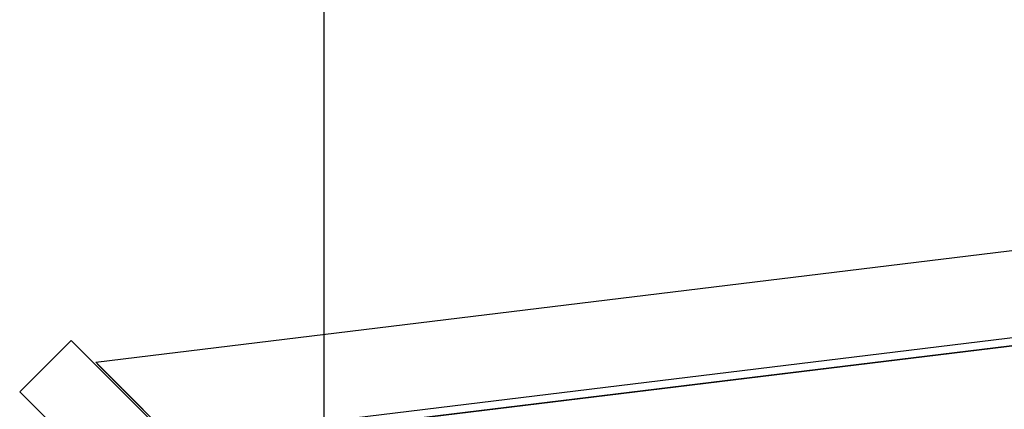
# Model space of a CAD drawing. Extents: x -46.6 to 46.6, y -45.3 to 45.3.
# Drawn here: x 7.3 to 12.5, y 15.8 to 17.8 of the extents above; entities that cross this region are included whole.
import ezdxf

# ---------------------------------------------------------------- set-up
doc = ezdxf.new("R2010")
doc.units = 0
doc.layers.get('0').update_dxf_attribs({"linetype": 'CONTINUOUS'})

msp = doc.modelspace()

# ---------------------------------------------------------------- linework, layer by layer
at = {"color": 0}
for points in [[(8.9102, -15.4573), (8.9102, 32.5427)], [(8.9102, -15.4573), (8.9102, 32.5427)], [(8.9102, -15.4573), (8.9102, 32.5427)], [(8.9102, -15.4573), (8.9102, 32.5427)], [(8.9102, -15.4573), (8.9102, 32.5427)], [(8.9102, -15.4573), (8.9102, 32.5427)], [(8.9102, -15.4573), (8.9102, 32.5427)], [(8.9102, -15.4573), (8.9102, 32.5427)], [(8.9102, -15.4573), (8.9102, 32.5427)], [(8.9102, -15.4573), (8.9102, 32.5427)], [(8.9102, -15.4573), (8.9102, 32.5427)], [(8.9102, -15.4573), (8.9102, 32.5427)], [(8.9102, -15.4573), (8.9102, 32.5427)], [(8.9102, -15.4573), (8.9102, 32.5427)], [(8.9102, -15.4573), (8.9102, 32.5427)], [(8.9102, -15.4573), (8.9102, 32.5427)], [(8.9102, -15.4573), (8.9102, 32.5427)], [(8.9102, -15.4573), (8.9102, 32.5427)], [(8.9102, -15.4573), (8.9102, 32.5427)], [(8.9102, -15.4573), (8.9102, 32.5427)], [(8.9102, -15.4573), (8.9102, 32.5427)], [(7.7182, 16.0179), (17.3237, 17.1898)], [(7.7182, 16.0179), (17.3237, 17.1898)], [(7.7182, 16.0179), (17.3237, 17.1898)], [(7.7182, 16.0179), (17.3237, 17.1898)], [(7.7182, 16.0179), (17.3237, 17.1898)], [(7.7182, 16.0179), (17.3237, 17.1898)], [(7.7182, 16.0179), (17.3237, 17.1898)], [(7.7182, 16.0179), (17.3237, 17.1898)], [(7.7182, 16.0179), (17.3237, 17.1898)], [(7.7182, 16.0179), (17.3237, 17.1898)], [(7.7182, 16.0179), (17.3237, 17.1898)], [(7.7182, 16.0179), (17.3237, 17.1898)], [(7.7182, 16.0179), (17.3237, 17.1898)], [(7.7182, 16.0179), (17.3237, 17.1898)], [(7.7182, 16.0179), (17.3237, 17.1898)], [(7.7182, 16.0179), (17.3237, 17.1898)], [(7.7182, 16.0179), (17.3237, 17.1898)], [(7.7182, 16.0179), (17.3237, 17.1898)], [(7.7182, 16.0179), (17.3237, 17.1898)], [(7.7182, 16.0179), (17.3237, 17.1898)], [(7.7182, 16.0179), (17.3237, 17.1898)], [(18.5631, 16.8838), (8.1256, 15.6104)], [(18.5631, 16.8838), (8.1256, 15.6104)], [(18.5631, 16.8838), (8.1256, 15.6104)], [(18.5631, 16.8838), (8.1256, 15.6104)], [(18.5631, 16.8838), (8.1256, 15.6104)], [(18.5631, 16.8838), (8.1256, 15.6104)], [(18.5631, 16.8838), (8.1256, 15.6104)], [(18.5631, 16.8838), (8.1256, 15.6104)], [(18.5631, 16.8838), (8.1256, 15.6104)], [(18.5631, 16.8838), (8.1256, 15.6104)], [(18.5631, 16.8838), (8.1256, 15.6104)], [(18.5631, 16.8838), (8.1256, 15.6104)], [(18.5631, 16.8838), (8.1256, 15.6104)], [(18.5631, 16.8838), (8.1256, 15.6104)], [(18.5631, 16.8838), (8.1256, 15.6104)], [(18.5631, 16.8838), (8.1256, 15.6104)], [(18.5631, 16.8838), (8.1256, 15.6104)], [(18.5631, 16.8838), (8.1256, 15.6104)], [(18.5631, 16.8838), (8.1256, 15.6104)], [(18.5631, 16.8838), (8.1256, 15.6104)], [(18.5631, 16.8838), (8.1256, 15.6104)], [(18.7919, 16.871), (8.162, 15.5741)], [(18.7919, 16.871), (8.162, 15.5741)], [(18.7919, 16.871), (8.162, 15.5741)], [(18.7919, 16.871), (8.162, 15.5741)], [(18.7919, 16.871), (8.162, 15.5741)], [(18.7919, 16.871), (8.162, 15.5741)], [(18.7919, 16.871), (8.162, 15.5741)], [(18.7919, 16.871), (8.162, 15.5741)], [(18.7919, 16.871), (8.162, 15.5741)], [(18.7919, 16.871), (8.162, 15.5741)], [(18.7919, 16.871), (8.162, 15.5741)], [(18.7919, 16.871), (8.162, 15.5741)], [(18.7919, 16.871), (8.162, 15.5741)], [(18.7919, 16.871), (8.162, 15.5741)], [(18.7919, 16.871), (8.162, 15.5741)], [(18.7919, 16.871), (8.162, 15.5741)], [(18.7919, 16.871), (8.162, 15.5741)], [(18.7919, 16.871), (8.162, 15.5741)], [(18.7919, 16.871), (8.162, 15.5741)], [(18.7919, 16.871), (8.162, 15.5741)], [(18.7919, 16.871), (8.162, 15.5741)], [(18.8046, 16.8711), (8.1632, 15.5728)], [(18.8046, 16.8711), (8.1632, 15.5728)], [(18.8046, 16.8711), (8.1632, 15.5728)], [(18.8046, 16.8711), (8.1632, 15.5728)], [(18.8046, 16.8711), (8.1632, 15.5728)], [(18.8046, 16.8711), (8.1632, 15.5728)], [(18.8046, 16.8711), (8.1632, 15.5728)], [(18.8046, 16.8711), (8.1632, 15.5728)], [(18.8046, 16.8711), (8.1632, 15.5728)], [(18.8046, 16.8711), (8.1632, 15.5728)], [(18.8046, 16.8711), (8.1632, 15.5728)], [(18.8046, 16.8711), (8.1632, 15.5728)], [(18.8046, 16.8711), (8.1632, 15.5728)], [(18.8046, 16.8711), (8.1632, 15.5728)], [(18.8046, 16.8711), (8.1632, 15.5728)], [(18.8046, 16.8711), (8.1632, 15.5728)], [(18.8046, 16.8711), (8.1632, 15.5728)], [(18.8046, 16.8711), (8.1632, 15.5728)], [(18.8046, 16.8711), (8.1632, 15.5728)], [(18.8046, 16.8711), (8.1632, 15.5728)], [(18.8046, 16.8711), (8.1632, 15.5728)], [(7.5898, 16.1319), (7.3211, 15.8632)], [(7.5898, 16.1319), (7.3211, 15.8632)], [(7.5898, 16.1319), (7.3211, 15.8632)], [(7.5898, 16.1319), (7.3211, 15.8632)], [(7.5898, 16.1319), (7.3211, 15.8632)], [(7.5898, 16.1319), (7.3211, 15.8632)], [(7.5898, 16.1319), (7.3211, 15.8632)], [(7.5898, 16.1319), (7.3211, 15.8632)], [(7.5898, 16.1319), (7.3211, 15.8632)], [(7.5898, 16.1319), (7.3211, 15.8632)], [(7.5898, 16.1319), (7.3211, 15.8632)], [(7.5898, 16.1319), (7.3211, 15.8632)], [(7.5898, 16.1319), (7.3211, 15.8632)], [(7.5898, 16.1319), (7.3211, 15.8632)], [(7.5898, 16.1319), (7.3211, 15.8632)], [(7.5898, 16.1319), (7.3211, 15.8632)], [(7.5898, 16.1319), (7.3211, 15.8632)], [(7.5898, 16.1319), (7.3211, 15.8632)], [(7.5898, 16.1319), (7.3211, 15.8632)], [(7.5898, 16.1319), (7.3211, 15.8632)], [(7.5898, 16.1319), (7.3211, 15.8632)], [(7.5898, 16.1319), (7.5898, 16.1319)], [(7.5898, 16.1319), (7.5898, 16.1319)], [(14.9102, 8.8114), (7.5898, 16.1319)], [(14.9102, 8.8114), (7.5898, 16.1319)], [(14.9102, 8.8114), (7.5898, 16.1319)], [(14.9102, 8.8114), (7.5898, 16.1319)], [(14.9102, 8.8114), (7.5898, 16.1319)], [(14.9102, 8.8114), (7.5898, 16.1319)], [(14.9102, 8.8114), (7.5898, 16.1319)], [(14.9102, 8.8114), (7.5898, 16.1319)], [(14.9102, 8.8114), (7.5898, 16.1319)], [(14.9102, 8.8114), (7.5898, 16.1319)], [(14.9102, 8.8114), (7.5898, 16.1319)], [(14.9102, 8.8114), (7.5898, 16.1319)], [(14.9102, 8.8114), (7.5898, 16.1319)], [(14.9102, 8.8114), (7.5898, 16.1319)], [(14.9102, 8.8114), (7.5898, 16.1319)], [(14.9102, 8.8114), (7.5898, 16.1319)], [(14.9102, 8.8114), (7.5898, 16.1319)], [(14.9102, 8.8114), (7.5898, 16.1319)], [(14.9102, 8.8114), (7.5898, 16.1319)], [(14.9102, 8.8114), (7.5898, 16.1319)], [(14.9102, 8.8114), (7.5898, 16.1319)], [(7.7182, 16.0179), (7.7182, 16.0179)], [(7.8997, 15.8361), (7.7182, 16.0179)], [(7.8997, 15.8361), (7.7182, 16.0179)], [(7.8997, 15.8361), (7.7182, 16.0179)], [(7.8997, 15.8361), (7.7182, 16.0179)], [(7.8997, 15.8361), (7.7182, 16.0179)], [(7.8997, 15.8361), (7.7182, 16.0179)], [(7.8997, 15.8361), (7.7182, 16.0179)], [(7.8997, 15.8361), (7.7182, 16.0179)], [(7.8997, 15.8361), (7.7182, 16.0179)], [(7.8997, 15.8361), (7.7182, 16.0179)], [(7.8997, 15.8361), (7.7182, 16.0179)], [(7.8997, 15.8361), (7.7182, 16.0179)], [(7.8997, 15.8361), (7.7182, 16.0179)], [(7.8997, 15.8361), (7.7182, 16.0179)], [(7.8997, 15.8361), (7.7182, 16.0179)], [(7.8997, 15.8361), (7.7182, 16.0179)], [(7.8997, 15.8361), (7.7182, 16.0179)], [(7.8997, 15.8361), (7.7182, 16.0179)], [(7.8997, 15.8361), (7.7182, 16.0179)], [(7.8997, 15.8361), (7.7182, 16.0179)], [(7.8997, 15.8361), (7.7182, 16.0179)], [(7.7182, 16.0179), (7.7182, 16.0179)], [(7.7182, 16.0179), (7.7256, 16.0104), (7.7256, 16.0104), (7.7259, 16.0098), (7.7265, 16.0092), (7.7268, 16.0086), (7.7274, 16.0083), (7.7277, 16.0077), (7.7283, 16.0074), (7.7289, 16.0068), (7.7295, 16.0065), (7.7298, 16.0059), (7.7304, 16.0053), (7.7308, 16.0047), (7.7314, 16.0044), (7.7317, 16.0038), (7.7323, 16.0035), (7.7329, 16.0029), (7.7335, 16.0026), (7.7335, 16.0026), (7.7338, 16.002), (7.7344, 16.0014), (7.7348, 16.0008), (7.7354, 16.0005), (7.7357, 15.9999), (7.7363, 15.9993), (7.7369, 15.9987), (7.7375, 15.9984), (7.7378, 15.9978), (7.7384, 15.9972), (7.739, 15.9966), (7.7396, 15.9963), (7.7399, 15.9957), (7.7405, 15.9952), (7.7411, 15.9946), (7.7417, 15.9943), (7.7417, 15.9943), (7.742, 15.9937), (7.7426, 15.9931), (7.7432, 15.9925), (7.7438, 15.992), (7.7441, 15.9914), (7.7447, 15.9908), (7.7453, 15.9902), (7.7459, 15.9899), (7.7462, 15.9893), (7.7468, 15.9887), (7.7474, 15.9881), (7.748, 15.9878), (7.7485, 15.9872), (7.7491, 15.9866), (7.7497, 15.986), (7.7503, 15.9857), (7.7503, 15.9857), (7.7506, 15.9851), (7.7512, 15.9845), (7.7518, 15.9839), (7.7524, 15.9833), (7.753, 15.9827), (7.7536, 15.9821), (7.7542, 15.9815), (7.7548, 15.9812), (7.7552, 15.9806), (7.7558, 15.98), (7.7564, 15.9794), (7.757, 15.9788), (7.7576, 15.9782), (7.7582, 15.9776), (7.7588, 15.977), (7.7594, 15.9767), (7.7594, 15.9767), (7.7598, 15.9761), (7.7604, 15.9755), (7.761, 15.9749), (7.7616, 15.9743), (7.7622, 15.9737), (7.7628, 15.9731), (7.7634, 15.9725), (7.764, 15.9719), (7.7646, 15.9713), (7.7652, 15.9707), (7.7658, 15.9701), (7.7664, 15.9695), (7.767, 15.9689), (7.7676, 15.9683), (7.7682, 15.9677), (7.7688, 15.9673), (7.7688, 15.9673), (7.7694, 15.9665), (7.77, 15.9659), (7.7706, 15.9653), (7.7712, 15.9647), (7.7718, 15.9641), (7.7724, 15.9635), (7.773, 15.9629), (7.7736, 15.9623), (7.7742, 15.9617), (7.7748, 15.9611), (7.7754, 15.9605), (7.776, 15.9599), (7.7766, 15.9593), (7.7772, 15.9587), (7.7778, 15.9581), (7.7786, 15.9575), (7.7786, 15.9575), (7.7792, 15.9566), (7.7798, 15.956), (7.7804, 15.9554), (7.781, 15.9548), (7.7816, 15.9541), (7.7822, 15.9535), (7.7828, 15.9529), (7.7837, 15.9523), (7.7843, 15.9514), (7.7849, 15.9508), (7.7855, 15.9502), (7.7862, 15.9496), (7.7868, 15.949), (7.7874, 15.9484), (7.788, 15.9478), (7.7889, 15.9472), (7.7889, 15.9472), (7.7895, 15.9463), (7.7901, 15.9457), (7.7907, 15.9451), (7.7914, 15.9445), (7.792, 15.9436), (7.7926, 15.943), (7.7932, 15.9424), (7.7941, 15.9418), (7.7947, 15.9409), (7.7953, 15.9403), (7.7959, 15.9397), (7.7968, 15.9391), (7.7974, 15.9384), (7.798, 15.9378), (7.7986, 15.9372), (7.7995, 15.9366), (7.7995, 15.9366), (7.8001, 15.9357), (7.8007, 15.9351), (7.8013, 15.9342), (7.8022, 15.9336), (7.8028, 15.9327), (7.8034, 15.9321), (7.804, 15.9315), (7.8049, 15.9309), (7.8055, 15.93), (7.8061, 15.9294), (7.8067, 15.9288), (7.8076, 15.9282), (7.8082, 15.9273), (7.8091, 15.9267), (7.8097, 15.9261), (7.8106, 15.9255), (7.8106, 15.9255), (7.8112, 15.9246), (7.8118, 15.924), (7.8124, 15.9231), (7.8133, 15.9225), (7.8139, 15.9216), (7.8148, 15.921), (7.8154, 15.9203), (7.8163, 15.9197), (7.8169, 15.9188), (7.8176, 15.9182), (7.8182, 15.9173), (7.8191, 15.9167), (7.8197, 15.9158), (7.8206, 15.9152), (7.8212, 15.9146), (7.8221, 15.914), (7.8221, 15.914), (7.8227, 15.9131), (7.8235, 15.9125), (7.8241, 15.9116), (7.825, 15.911), (7.8256, 15.9101), (7.8265, 15.9095), (7.8271, 15.9086), (7.828, 15.908), (7.8286, 15.9071), (7.8295, 15.9065), (7.8301, 15.9056), (7.831, 15.905), (7.8316, 15.9041), (7.8325, 15.9035), (7.8331, 15.9026), (7.834, 15.902), (7.834, 15.902), (7.8346, 15.9011), (7.8355, 15.9002), (7.8361, 15.8993), (7.837, 15.8987), (7.8376, 15.8978), (7.8385, 15.8972), (7.8392, 15.8963), (7.8401, 15.8957), (7.8407, 15.8948), (7.8416, 15.8942), (7.8422, 15.8933), (7.8431, 15.8927), (7.8437, 15.8918), (7.8446, 15.8912), (7.8455, 15.8903), (7.8464, 15.8897), (7.8464, 15.8897), (7.847, 15.8888), (7.8479, 15.8879), (7.8485, 15.887), (7.8494, 15.8864), (7.85, 15.8855), (7.8509, 15.8847), (7.8518, 15.8838), (7.8527, 15.8832), (7.8533, 15.8823), (7.8542, 15.8814), (7.855, 15.8805), (7.8559, 15.8799), (7.8565, 15.879), (7.8574, 15.8784), (7.8583, 15.8775), (7.8592, 15.8769), (7.8592, 15.8769), (7.8598, 15.876), (7.8607, 15.8751), (7.8616, 15.8742), (7.8625, 15.8735), (7.8631, 15.8726), (7.864, 15.8717), (7.8649, 15.8708), (7.8658, 15.8702), (7.8664, 15.8693), (7.8673, 15.8684), (7.8682, 15.8675), (7.8691, 15.8669), (7.8698, 15.866), (7.8707, 15.8651), (7.8716, 15.8642), (7.8725, 15.8636), (7.8725, 15.8636), (7.8731, 15.8627), (7.874, 15.8618), (7.8749, 15.8609), (7.8758, 15.86), (7.8765, 15.8591), (7.8774, 15.8582), (7.8783, 15.8573), (7.8792, 15.8567), (7.8798, 15.8558), (7.8807, 15.8549), (7.8816, 15.854), (7.8825, 15.8532), (7.8834, 15.8523), (7.8843, 15.8514), (7.8852, 15.8505), (7.8861, 15.8499), (7.8861, 15.8499), (7.8868, 15.849), (7.8877, 15.8481), (7.8886, 15.8472), (7.8895, 15.8463), (7.8904, 15.8454), (7.8913, 15.8445), (7.8922, 15.8436), (7.8931, 15.8427), (7.894, 15.8418), (7.8949, 15.8409), (7.8958, 15.84), (7.8967, 15.8391), (7.8976, 15.8382), (7.8985, 15.8373), (7.8994, 15.8364), (7.9003, 15.8358), (7.9003, 15.8358), (7.9012, 15.8347), (7.9021, 15.8338), (7.903, 15.8329), (7.9039, 15.832), (7.9048, 15.8311), (7.9057, 15.8302), (7.9066, 15.8293), (7.9075, 15.8284), (7.9084, 15.8275), (7.9093, 15.8266), (7.9102, 15.8257), (7.9111, 15.8248), (7.912, 15.8239), (7.9129, 15.823), (7.9138, 15.8221), (7.9148, 15.8212), (7.9148, 15.8212), (7.9157, 15.82), (7.9166, 15.8191), (7.9175, 15.8182), (7.9184, 15.8173), (7.9193, 15.8163), (7.9202, 15.8154), (7.9211, 15.8145), (7.9223, 15.8136), (7.9232, 15.8124), (7.9241, 15.8115), (7.925, 15.8106), (7.926, 15.8097), (7.9269, 15.8088), (7.9278, 15.8079), (7.9287, 15.807), (7.9299, 15.8061), (7.9299, 15.8061), (7.9308, 15.8049), (7.9317, 15.804), (7.9326, 15.8031), (7.9337, 15.8022), (7.9346, 15.801), (7.9355, 15.8001), (7.9364, 15.7992), (7.9376, 15.7983), (7.9385, 15.7971), (7.9394, 15.7962), (7.9403, 15.7953), (7.9415, 15.7944), (7.9424, 15.7934), (7.9433, 15.7925), (7.9442, 15.7916), (7.9454, 15.7907), (7.9454, 15.7907), (7.9463, 15.7895), (7.9472, 15.7886), (7.9481, 15.7875), (7.9493, 15.7866), (7.9502, 15.7854), (7.9511, 15.7845), (7.952, 15.7836), (7.9532, 15.7827), (7.9541, 15.7815), (7.955, 15.7806), (7.9559, 15.7797), (7.9571, 15.7788), (7.958, 15.7776), (7.9591, 15.7767), (7.96, 15.7758), (7.9612, 15.7749), (7.9612, 15.7749), (7.9621, 15.7737), (7.963, 15.7728), (7.9639, 15.7716)], [(7.3211, 15.8632), (7.3211, 15.8632)], [(7.3211, 15.8632), (7.3211, 15.8632)], [(7.3211, 15.8632), (14.6416, 8.5427)], [(7.3211, 15.8632), (14.6416, 8.5427)], [(7.3211, 15.8632), (14.6416, 8.5427)], [(7.3211, 15.8632), (14.6416, 8.5427)], [(7.3211, 15.8632), (14.6416, 8.5427)], [(7.3211, 15.8632), (14.6416, 8.5427)], [(7.3211, 15.8632), (14.6416, 8.5427)], [(7.3211, 15.8632), (14.6416, 8.5427)], [(7.3211, 15.8632), (14.6416, 8.5427)], [(7.3211, 15.8632), (14.6416, 8.5427)], [(7.3211, 15.8632), (14.6416, 8.5427)], [(7.3211, 15.8632), (14.6416, 8.5427)], [(7.3211, 15.8632), (14.6416, 8.5427)], [(7.3211, 15.8632), (14.6416, 8.5427)], [(7.3211, 15.8632), (14.6416, 8.5427)], [(7.3211, 15.8632), (14.6416, 8.5427)], [(7.3211, 15.8632), (14.6416, 8.5427)], [(7.3211, 15.8632), (14.6416, 8.5427)], [(7.3211, 15.8632), (14.6416, 8.5427)], [(7.3211, 15.8632), (14.6416, 8.5427)], [(7.3211, 15.8632), (14.6416, 8.5427)], [(7.8997, 15.8361), (7.8997, 15.8361)], [(7.8997, 15.8361), (7.8997, 15.8361)], [(8.1947, 15.5412), (7.8997, 15.8361)], [(8.1947, 15.5412), (7.8997, 15.8361)], [(8.1947, 15.5412), (7.8997, 15.8361)], [(8.1947, 15.5412), (7.8997, 15.8361)], [(8.1947, 15.5412), (7.8997, 15.8361)], [(8.1947, 15.5412), (7.8997, 15.8361)], [(8.1947, 15.5412), (7.8997, 15.8361)], [(8.1947, 15.5412), (7.8997, 15.8361)], [(8.1947, 15.5412), (7.8997, 15.8361)], [(8.1947, 15.5412), (7.8997, 15.8361)], [(8.1947, 15.5412), (7.8997, 15.8361)], [(8.1947, 15.5412), (7.8997, 15.8361)], [(8.1947, 15.5412), (7.8997, 15.8361)], [(8.1947, 15.5412), (7.8997, 15.8361)], [(8.1947, 15.5412), (7.8997, 15.8361)], [(8.1947, 15.5412), (7.8997, 15.8361)], [(8.1947, 15.5412), (7.8997, 15.8361)], [(8.1947, 15.5412), (7.8997, 15.8361)], [(8.1947, 15.5412), (7.8997, 15.8361)], [(8.1947, 15.5412), (7.8997, 15.8361)], [(8.1947, 15.5412), (7.8997, 15.8361)]]:
    msp.add_lwpolyline(points, dxfattribs=at)

doc.saveas('drawing.dxf')
